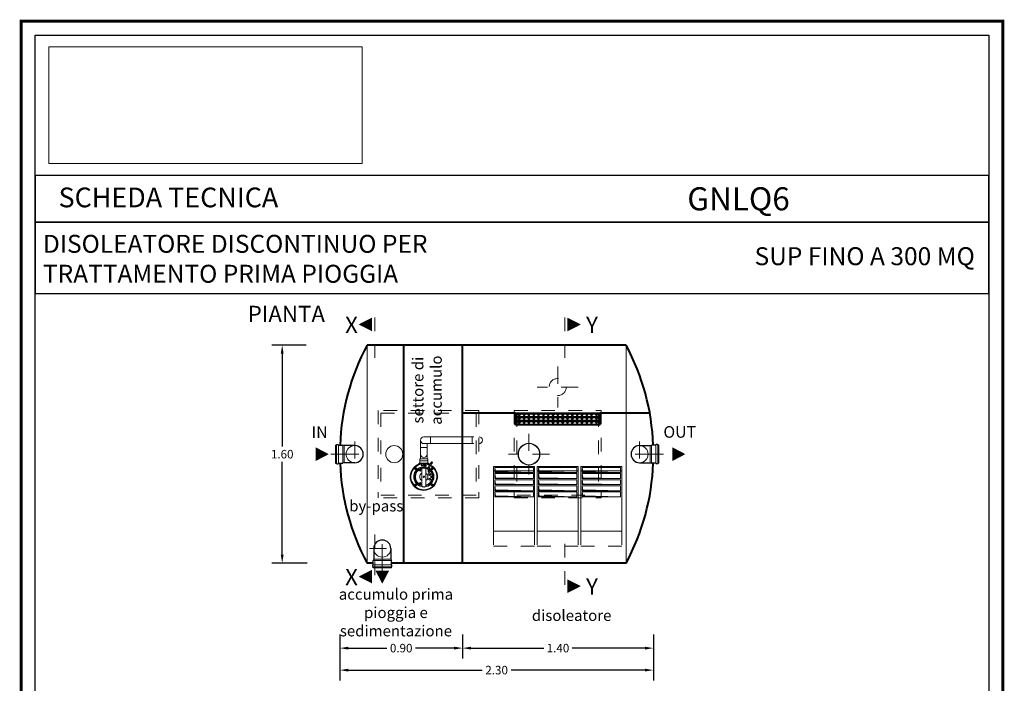
# Model space of a CAD drawing. Extents: x -91501 to -91304, y -34884 to -34770.
# Drawn here: x -91443 to -91436, y -34775 to -34771 of the extents above; entities that cross this region are included whole.
import ezdxf
from ezdxf.enums import TextEntityAlignment as Align

# ---------------------------------------------------------------- set-up
doc = ezdxf.new("R2010")
doc.units = 0
doc.header["$MEASUREMENT"] = 0
for name, pattern in [('CENTER', [2, 1.25, -0.25, 0.25, -0.25]), ('DASHED', [0.75, 0.5, -0.25]), ('HIDDEN', [0.375, 0.25, -0.125])]:
    doc.linetypes.add(name, pattern=pattern)
doc.layers.get('0').update_dxf_attribs({"linetype": 'CONTINUOUS'})
doc.layers.get('DEFPOINTS').update_dxf_attribs({"linetype": 'CONTINUOUS'})
doc.layers.add('filtro sel', color=3, linetype='CONTINUOUS')
doc.layers.add('SCRITTE', color=5, linetype='CONTINUOUS')
for name, color, linetype, lineweight in [('fondo', 7, 'CONTINUOUS', 15), ('frecce', 8, 'CONTINUOUS', 15), ('mezzeria', 8, 'CENTER', 15), ('pacco lam', 30, 'CONTINUOUS', 15), ('pompe', 151, 'CONTINUOUS', 15), ('quote', 1, 'CONTINUOUS', 15), ('raster logo', 7, 'CONTINUOUS', 15), ('sezioni', 5, 'CONTINUOUS', 40), ('sezz', 4, 'CONTINUOUS', 15), ('tubo', 40, 'CONTINUOUS', 15), ('tubosez', 30, 'CONTINUOUS', 30)]:
    doc.layers.add(name, color=color, linetype=linetype, lineweight=lineweight)
doc.styles.add('ARIAL', font='ARIAL.TTF')
doc.styles.add('RED', font='ARIAL.TTF')
doc.dimstyles.new('RED', dxfattribs={"dimscale": 0.025, "dimtxt": 2.5, "dimasz": 2.5, "dimexe": 3, "dimexo": 0, "dimgap": 1, "dimtad": 0, "dimtih": 1, "dimtoh": 1, "dimzin": 1, "dimdsep": 46, "dimtxsty": 'RED', "dimcen": 2.5, "dimadec": 0, "dimazin": 0, "dimtfac": 1, "dimtdec": 4, "dimtofl": 0, "dimtmove": 0, "dimatfit": 3, "dimfxl": 0, "dimtolj": 1, "dimtzin": 0, "dimarcsym": 0})
picture_1 = doc.add_image_def('image1.png', size_in_pixel=(1560, 581))

# ---------------------------------------------------------------- blocks, each defined once
blk = doc.blocks.new('*D338')
at = {"layer": 'DEFPOINTS', "color": 0}
for p in [(-91441.0944, -34772.9841), (-91441.27, -34774.5841), (-91441.0875, -34774.5841)]:
    blk.add_point(p, dxfattribs=at)
at = {"layer": 'quote', "color": 0, "lineweight": -2}
for p, q in [((-91441.0944, -34772.9841), (-91441.345, -34772.9841)), ((-91441.27, -34773.0466), (-91441.27, -34773.7272)), ((-91441.27, -34774.5216), (-91441.27, -34773.841)), ((-91441.0875, -34774.5841), (-91441.345, -34774.5841))]:
    blk.add_line(p, q, dxfattribs=at)
at = {"layer": 'quote', "color": 0}
for points in [[(-91441.2804, -34773.0466), (-91441.2596, -34773.0466), (-91441.27, -34772.9841)], [(-91441.2804, -34774.5216), (-91441.2596, -34774.5216), (-91441.27, -34774.5841)]]:
    blk.add_solid(points, dxfattribs=at)
at = {"layer": 'quote', "color": 0, "insert": (-91441.27, -34773.7841), "char_height": 0.0625, "attachment_point": 5, "style": 'RED'}
blk.add_mtext('\\A1;1.60', dxfattribs=at)
blk = doc.blocks.new('*D339')
at = {"layer": 'DEFPOINTS', "color": 0}
for p in [(-91440.8474, -34775.107), (-91438.5474, -34775.107), (-91438.5474, -34775.3685)]:
    blk.add_point(p, dxfattribs=at)
at = {"layer": 'quote', "color": 0, "lineweight": -2}
for p, q in [((-91440.8474, -34775.107), (-91440.8474, -34775.4435)), ((-91438.5474, -34775.107), (-91438.5474, -34775.4435)), ((-91440.7849, -34775.3685), (-91439.804, -34775.3685)), ((-91438.6099, -34775.3685), (-91439.5908, -34775.3685))]:
    blk.add_line(p, q, dxfattribs=at)
at = {"layer": 'quote', "color": 0}
for points in [[(-91440.7849, -34775.3581), (-91440.7849, -34775.3789), (-91440.8474, -34775.3685)], [(-91438.6099, -34775.3581), (-91438.6099, -34775.3789), (-91438.5474, -34775.3685)]]:
    blk.add_solid(points, dxfattribs=at)
at = {"layer": 'quote', "color": 0, "insert": (-91439.6974, -34775.3685), "char_height": 0.0625, "attachment_point": 5, "style": 'RED'}
blk.add_mtext('\\A1;2.30', dxfattribs=at)
blk = doc.blocks.new('*D340')
at = {"layer": 'DEFPOINTS', "color": 0}
for p in [(-91440.8474, -34775.107), (-91439.9474, -34775.107), (-91439.9474, -34775.2071)]:
    blk.add_point(p, dxfattribs=at)
at = {"layer": 'quote', "color": 0, "lineweight": -2}
for p, q in [((-91440.8474, -34775.107), (-91440.8474, -34775.2821)), ((-91439.9474, -34775.107), (-91439.9474, -34775.2821)), ((-91440.7849, -34775.2071), (-91440.5035, -34775.2071)), ((-91440.0099, -34775.2071), (-91440.2913, -34775.2071))]:
    blk.add_line(p, q, dxfattribs=at)
at = {"layer": 'quote', "color": 0}
for points in [[(-91440.7849, -34775.1967), (-91440.7849, -34775.2176), (-91440.8474, -34775.2071)], [(-91440.0099, -34775.1967), (-91440.0099, -34775.2176), (-91439.9474, -34775.2071)]]:
    blk.add_solid(points, dxfattribs=at)
at = {"layer": 'quote', "color": 0, "insert": (-91440.3974, -34775.2071), "char_height": 0.0625, "attachment_point": 5, "style": 'RED'}
blk.add_mtext('\\A1;0.90', dxfattribs=at)
blk = doc.blocks.new('*D341')
at = {"layer": 'DEFPOINTS', "color": 0}
for p in [(-91439.9474, -34775.107), (-91438.5474, -34775.107), (-91438.5474, -34775.2071)]:
    blk.add_point(p, dxfattribs=at)
at = {"layer": 'quote', "color": 0, "lineweight": -2}
for p, q in [((-91439.9474, -34775.107), (-91439.9474, -34775.2821)), ((-91438.5474, -34775.107), (-91438.5474, -34775.2821)), ((-91439.8849, -34775.2071), (-91439.3505, -34775.2071)), ((-91438.6099, -34775.2071), (-91439.1443, -34775.2071))]:
    blk.add_line(p, q, dxfattribs=at)
at = {"layer": 'quote', "color": 0}
for points in [[(-91439.8849, -34775.1967), (-91439.8849, -34775.2176), (-91439.9474, -34775.2071)], [(-91438.6099, -34775.1967), (-91438.6099, -34775.2176), (-91438.5474, -34775.2071)]]:
    blk.add_solid(points, dxfattribs=at)
at = {"layer": 'quote', "color": 0, "insert": (-91439.2474, -34775.2071), "char_height": 0.0625, "attachment_point": 5, "style": 'RED'}
blk.add_mtext('\\A1;1.40', dxfattribs=at)

msp = doc.modelspace()

# ---------------------------------------------------------------- hatches: boundary and pattern name
at = {"layer": 'filtro sel'}
h = msp.add_hatch(dxfattribs=at)
h.set_pattern_fill('ANSI37', color=256, scale=0.2, angle=-90, style=0)
h.set_pattern_definition([(315, (-91453.337426, -34651.648603), (0.0176776695, 0.0176776695), []), (45, (-91453.337426, -34651.648603), (-0.0176776695, 0.0176776695), [])])
h.paths.add_polyline_path([(-91438.945, -34773.5106), (-91438.945, -34773.4906), (-91439.545, -34773.4906), (-91439.545, -34773.5106)])
h = msp.add_hatch(dxfattribs=at)
h.set_pattern_fill('ANSI37', color=256, scale=0.2, angle=-90, style=0)
h.set_pattern_definition([(315, (-91453.337426, -34651.6763), (0.0176776695, 0.0176776695), []), (45, (-91453.337426, -34651.6763), (-0.0176776695, 0.0176776695), [])])
h.paths.add_polyline_path([(-91438.945, -34773.5383), (-91438.945, -34773.5183), (-91439.545, -34773.5183), (-91439.545, -34773.5383)])
h = msp.add_hatch(dxfattribs=at)
h.set_pattern_fill('ANSI37', color=256, scale=0.2, angle=-90, style=0)
h.set_pattern_definition([(315, (-91453.337426, -34651.703995), (0.0176776695, 0.0176776695), []), (45, (-91453.337426, -34651.703995), (-0.0176776695, 0.0176776695), [])])
h.paths.add_polyline_path([(-91438.945, -34773.566), (-91438.945, -34773.546), (-91439.545, -34773.546), (-91439.545, -34773.566)])
at = {"layer": 'pacco lam'}
h = msp.add_hatch(color=8, dxfattribs=at)
h.paths.add_polyline_path([(-91439.7048, -34773.9122), (-91439.711, -34773.8825), (-91439.711, -34773.9185), (-91439.428, -34773.9185)])
h.paths.add_polyline_path([(-91439.428, -34773.963), (-91439.7048, -34773.9568), (-91439.711, -34773.927), (-91439.711, -34773.963)])
h.paths.add_polyline_path([(-91439.428, -34774.0076), (-91439.7048, -34774.0013), (-91439.711, -34773.9715), (-91439.711, -34774.0076)])
h.paths.add_polyline_path([(-91439.7048, -34774.0459), (-91439.711, -34774.0161), (-91439.711, -34774.0521), (-91439.428, -34774.0521)])
h.paths.add_polyline_path([(-91439.428, -34774.0966), (-91439.7048, -34774.0904), (-91439.711, -34774.0606), (-91439.711, -34774.0966)])
h = msp.add_hatch(color=8, dxfattribs=at)
h.paths.add_polyline_path([(-91439.3848, -34773.9122), (-91439.391, -34773.8825), (-91439.391, -34773.9185), (-91439.108, -34773.9185)])
h.paths.add_polyline_path([(-91439.108, -34773.963), (-91439.3848, -34773.9568), (-91439.391, -34773.927), (-91439.391, -34773.963)])
h.paths.add_polyline_path([(-91439.108, -34774.0076), (-91439.3848, -34774.0013), (-91439.391, -34773.9715), (-91439.391, -34774.0076)])
h.paths.add_polyline_path([(-91439.3848, -34774.0459), (-91439.391, -34774.0161), (-91439.391, -34774.0521), (-91439.108, -34774.0521)])
h.paths.add_polyline_path([(-91439.108, -34774.0966), (-91439.3848, -34774.0904), (-91439.391, -34774.0606), (-91439.391, -34774.0966)])
h = msp.add_hatch(color=8, dxfattribs=at)
h.paths.add_polyline_path([(-91439.0648, -34773.9122), (-91439.071, -34773.8825), (-91439.071, -34773.9185), (-91438.788, -34773.9185)])
h.paths.add_polyline_path([(-91438.788, -34773.963), (-91439.0648, -34773.9568), (-91439.071, -34773.927), (-91439.071, -34773.963)])
h.paths.add_polyline_path([(-91438.788, -34774.0076), (-91439.0648, -34774.0013), (-91439.071, -34773.9715), (-91439.071, -34774.0076)])
h.paths.add_polyline_path([(-91439.0648, -34774.0459), (-91439.071, -34774.0161), (-91439.071, -34774.0521), (-91438.788, -34774.0521)])
h.paths.add_polyline_path([(-91438.788, -34774.0966), (-91439.0648, -34774.0904), (-91439.071, -34774.0606), (-91439.071, -34774.0966)])

# ---------------------------------------------------------------- linework, layer by layer
at = {"const_width": 0.0207}
msp.add_lwpolyline([(-91443.185, -34781.7347), (-91443.185, -34770.6068), (-91435.9844, -34770.6068), (-91435.9844, -34781.7347)], close=True, dxfattribs=at)
for points in [[(-91443.0816, -34781.6313), (-91443.0816, -34770.7102), (-91436.0878, -34770.7102), (-91436.0878, -34781.6313)], [(-91443.0816, -34772.0824), (-91436.0878, -34772.0824), (-91436.0878, -34771.74), (-91443.0816, -34771.74)], [(-91443.0816, -34772.606), (-91436.0878, -34772.606), (-91436.0878, -34772.0824), (-91443.0816, -34772.0824)]]:
    msp.add_lwpolyline(points, close=True)
at = {"layer": 'filtro sel'}
for p, q in [((-91438.9395, -34773.4841), (-91439.5595, -34773.4841)), ((-91438.9495, -34773.4906), (-91439.5495, -34773.4906)), ((-91439.5495, -34773.4906), (-91439.5495, -34773.5106)), ((-91438.9495, -34773.4906), (-91438.9495, -34773.5106)), ((-91438.9395, -34773.5725), (-91439.5595, -34773.5725)), ((-91438.9495, -34773.5106), (-91439.5495, -34773.5106)), ((-91438.9495, -34773.5183), (-91439.5495, -34773.5183)), ((-91439.5495, -34773.5183), (-91439.5495, -34773.5383)), ((-91438.9495, -34773.5383), (-91439.5495, -34773.5383)), ((-91438.9495, -34773.546), (-91439.5495, -34773.546)), ((-91439.5495, -34773.546), (-91439.5495, -34773.566)), ((-91438.9495, -34773.566), (-91439.5495, -34773.566)), ((-91438.9495, -34773.5183), (-91438.9495, -34773.5383)), ((-91438.9495, -34773.546), (-91438.9495, -34773.566))]:
    msp.add_line(p, q, dxfattribs=at)
at = {"layer": 'fondo'}
for p, q in [((-91440.6474, -34772.9841), (-91440.6474, -34774.5841)), ((-91438.7474, -34772.9841), (-91438.7474, -34774.5841))]:
    msp.add_line(p, q, dxfattribs=at)
at = {"layer": 'fondo', "linetype": 'HIDDEN', "ltscale": 0.4}
for p, q in [((-91439.8274, -34773.4641), (-91440.5674, -34773.4641)), ((-91440.5674, -34773.4641), (-91440.5674, -34774.1041)), ((-91440.5474, -34773.4841), (-91440.5474, -34774.0841)), ((-91439.8474, -34773.4841), (-91440.5474, -34773.4841)), ((-91439.8474, -34773.4841), (-91439.8474, -34774.0841)), ((-91439.8274, -34773.4641), (-91439.8274, -34774.1041)), ((-91439.5695, -34773.4641), (-91438.9295, -34773.4641)), ((-91439.5695, -34773.4641), (-91439.5695, -34774.1041)), ((-91439.5495, -34773.4841), (-91439.5495, -34774.0841)), ((-91439.5495, -34773.4841), (-91438.9495, -34773.4841)), ((-91438.9495, -34773.4841), (-91438.9495, -34774.0841)), ((-91438.9295, -34773.4641), (-91438.9295, -34774.1041)), ((-91439.8274, -34774.1041), (-91440.5674, -34774.1041)), ((-91439.8474, -34774.0841), (-91440.5474, -34774.0841)), ((-91439.5695, -34774.1041), (-91438.9295, -34774.1041)), ((-91439.5495, -34774.0841), (-91438.9495, -34774.0841))]:
    msp.add_line(p, q, dxfattribs=at)
at = {"layer": 'frecce'}
for points in [[(-91441.0242, -34773.7841, 0.1, 0, 0), (-91440.9285, -34773.7841, 0, 0, 0)], [(-91438.4084, -34773.7841, 0.1, 0, 0), (-91438.3128, -34773.7841, 0, 0, 0)], [(-91440.536, -34774.639, 0.1, 0, 0), (-91440.536, -34774.7346, 0, 0, 0)]]:
    msp.add_lwpolyline(points, format="xyseb", dxfattribs=at)
at = {"layer": 'mezzeria', "ltscale": 0.1}
for p, q in [((-91439.2495, -34773.1419), (-91439.2495, -34773.441)), ((-91439.1, -34773.2915), (-91439.399, -34773.2915)), ((-91439.46, -34773.6345), (-91439.46, -34773.9336)), ((-91440.7385, -34773.6906), (-91440.7385, -34773.8775)), ((-91438.6486, -34773.6906), (-91438.6486, -34773.8775)), ((-91440.832, -34773.7841), (-91440.9128, -34773.7841)), ((-91440.832, -34773.7841), (-91440.645, -34773.7841)), ((-91439.3104, -34773.7841), (-91439.6095, -34773.7841)), ((-91438.5552, -34773.7841), (-91438.7421, -34773.7841)), ((-91438.5552, -34773.7841), (-91438.4743, -34773.7841)), ((-91440.536, -34774.5706), (-91440.536, -34774.3837)), ((-91440.6295, -34774.4772), (-91440.4426, -34774.4772)), ((-91440.536, -34774.5706), (-91440.536, -34774.6514))]:
    msp.add_line(p, q, dxfattribs=at)
at = {"layer": 'pacco lam'}
for p, q in [((-91439.7195, -34773.8739), (-91439.7195, -34774.3484)), ((-91439.7195, -34773.8739), (-91439.4195, -34773.8739)), ((-91439.7195, -34773.9052), (-91439.4195, -34773.9052)), ((-91439.711, -34773.8825), (-91439.428, -34773.8825)), ((-91439.711, -34773.8825), (-91439.711, -34773.9185)), ((-91439.711, -34773.9185), (-91439.428, -34773.9185)), ((-91439.711, -34773.927), (-91439.711, -34773.963)), ((-91439.711, -34773.927), (-91439.428, -34773.927)), ((-91439.428, -34773.8825), (-91439.428, -34773.9185)), ((-91439.428, -34773.927), (-91439.428, -34773.963)), ((-91439.4195, -34773.8739), (-91439.4195, -34774.3484)), ((-91439.3995, -34773.8739), (-91439.3995, -34774.3484)), ((-91439.3995, -34773.8739), (-91439.0995, -34773.8739)), ((-91439.3995, -34773.9052), (-91439.0995, -34773.9052)), ((-91439.391, -34773.8825), (-91439.108, -34773.8825)), ((-91439.391, -34773.8825), (-91439.391, -34773.9185)), ((-91439.391, -34773.9185), (-91439.108, -34773.9185)), ((-91439.391, -34773.927), (-91439.391, -34773.963)), ((-91439.391, -34773.927), (-91439.108, -34773.927)), ((-91439.108, -34773.8825), (-91439.108, -34773.9185)), ((-91439.108, -34773.927), (-91439.108, -34773.963)), ((-91439.0995, -34773.8739), (-91439.0995, -34774.3484)), ((-91439.0795, -34773.8739), (-91439.0795, -34774.3484)), ((-91439.0795, -34773.8739), (-91438.7795, -34773.8739)), ((-91439.0795, -34773.9052), (-91438.7795, -34773.9052)), ((-91439.071, -34773.8825), (-91438.788, -34773.8825)), ((-91439.071, -34773.8825), (-91439.071, -34773.9185)), ((-91439.071, -34773.9185), (-91438.788, -34773.9185)), ((-91439.071, -34773.927), (-91439.071, -34773.963)), ((-91439.071, -34773.927), (-91438.788, -34773.927)), ((-91438.788, -34773.8825), (-91438.788, -34773.9185)), ((-91438.788, -34773.927), (-91438.788, -34773.963)), ((-91438.7795, -34773.8739), (-91438.7795, -34774.3484)), ((-91439.711, -34773.963), (-91439.428, -34773.963)), ((-91439.711, -34773.9715), (-91439.711, -34774.0076)), ((-91439.711, -34773.9715), (-91439.428, -34773.9715)), ((-91439.711, -34774.0076), (-91439.428, -34774.0076)), ((-91439.428, -34773.9715), (-91439.428, -34774.0076)), ((-91439.391, -34773.963), (-91439.108, -34773.963)), ((-91439.391, -34773.9715), (-91439.391, -34774.0076)), ((-91439.391, -34773.9715), (-91439.108, -34773.9715)), ((-91439.391, -34774.0076), (-91439.108, -34774.0076)), ((-91439.108, -34773.9715), (-91439.108, -34774.0076)), ((-91439.071, -34773.963), (-91438.788, -34773.963)), ((-91439.071, -34773.9715), (-91439.071, -34774.0076)), ((-91439.071, -34773.9715), (-91438.788, -34773.9715)), ((-91439.071, -34774.0076), (-91438.788, -34774.0076)), ((-91438.788, -34773.9715), (-91438.788, -34774.0076)), ((-91439.711, -34774.0161), (-91439.711, -34774.0521)), ((-91439.711, -34774.0161), (-91439.428, -34774.0161)), ((-91439.711, -34774.0521), (-91439.428, -34774.0521)), ((-91439.711, -34774.0606), (-91439.711, -34774.0966)), ((-91439.711, -34774.0606), (-91439.428, -34774.0606)), ((-91439.428, -34774.0161), (-91439.428, -34774.0521)), ((-91439.428, -34774.0606), (-91439.428, -34774.0966)), ((-91439.391, -34774.0161), (-91439.391, -34774.0521)), ((-91439.391, -34774.0161), (-91439.108, -34774.0161)), ((-91439.391, -34774.0521), (-91439.108, -34774.0521)), ((-91439.391, -34774.0606), (-91439.391, -34774.0966)), ((-91439.391, -34774.0606), (-91439.108, -34774.0606)), ((-91439.108, -34774.0161), (-91439.108, -34774.0521)), ((-91439.108, -34774.0606), (-91439.108, -34774.0966)), ((-91439.071, -34774.0161), (-91439.071, -34774.0521)), ((-91439.071, -34774.0161), (-91438.788, -34774.0161)), ((-91439.071, -34774.0521), (-91438.788, -34774.0521)), ((-91439.071, -34774.0606), (-91439.071, -34774.0966)), ((-91439.071, -34774.0606), (-91438.788, -34774.0606)), ((-91438.788, -34774.0161), (-91438.788, -34774.0521)), ((-91438.788, -34774.0606), (-91438.788, -34774.0966)), ((-91439.711, -34774.0966), (-91439.428, -34774.0966)), ((-91439.391, -34774.0966), (-91439.108, -34774.0966)), ((-91439.071, -34774.0966), (-91438.788, -34774.0966)), ((-91439.7195, -34774.3484), (-91439.4195, -34774.3484)), ((-91439.3995, -34774.3484), (-91439.0995, -34774.3484)), ((-91439.0795, -34774.3484), (-91438.7795, -34774.3484))]:
    msp.add_line(p, q, dxfattribs=at)
at = {"layer": 'pacco lam', "color": 8}
for p, q in [((-91439.711, -34773.8825), (-91439.7048, -34773.9122)), ((-91439.711, -34773.927), (-91439.7048, -34773.9568)), ((-91439.7048, -34773.9122), (-91439.428, -34773.9185)), ((-91439.391, -34773.8825), (-91439.3848, -34773.9122)), ((-91439.391, -34773.927), (-91439.3848, -34773.9568)), ((-91439.3848, -34773.9122), (-91439.108, -34773.9185)), ((-91439.071, -34773.8825), (-91439.0648, -34773.9122)), ((-91439.071, -34773.927), (-91439.0648, -34773.9568)), ((-91439.0648, -34773.9122), (-91438.788, -34773.9185)), ((-91439.711, -34773.9715), (-91439.7048, -34774.0013)), ((-91439.7048, -34773.9568), (-91439.428, -34773.963)), ((-91439.7048, -34774.0013), (-91439.428, -34774.0076)), ((-91439.391, -34773.9715), (-91439.3848, -34774.0013)), ((-91439.3848, -34773.9568), (-91439.108, -34773.963)), ((-91439.3848, -34774.0013), (-91439.108, -34774.0076)), ((-91439.071, -34773.9715), (-91439.0648, -34774.0013)), ((-91439.0648, -34773.9568), (-91438.788, -34773.963)), ((-91439.0648, -34774.0013), (-91438.788, -34774.0076)), ((-91439.711, -34774.0161), (-91439.7048, -34774.0459)), ((-91439.711, -34774.0606), (-91439.7048, -34774.0904)), ((-91439.7048, -34774.0459), (-91439.428, -34774.0521)), ((-91439.391, -34774.0161), (-91439.3848, -34774.0459)), ((-91439.391, -34774.0606), (-91439.3848, -34774.0904)), ((-91439.3848, -34774.0459), (-91439.108, -34774.0521)), ((-91439.071, -34774.0161), (-91439.0648, -34774.0459)), ((-91439.071, -34774.0606), (-91439.0648, -34774.0904)), ((-91439.0648, -34774.0459), (-91438.788, -34774.0521)), ((-91439.7048, -34774.0904), (-91439.428, -34774.0966)), ((-91439.3848, -34774.0904), (-91439.108, -34774.0966)), ((-91439.0648, -34774.0904), (-91438.788, -34774.0966))]:
    msp.add_line(p, q, dxfattribs=at)
at = {"layer": 'pacco lam', "linetype": 'HIDDEN', "ltscale": 0.2}
for p, q in [((-91439.7195, -34774.3484), (-91439.7195, -34774.4587)), ((-91439.4195, -34774.3484), (-91439.4195, -34774.4587)), ((-91439.3995, -34774.3484), (-91439.3995, -34774.4587)), ((-91439.0995, -34774.3484), (-91439.0995, -34774.4587)), ((-91439.0795, -34774.3484), (-91439.0795, -34774.4587)), ((-91438.7795, -34774.3484), (-91438.7795, -34774.4587)), ((-91439.7195, -34774.4587), (-91439.4195, -34774.4587)), ((-91439.3995, -34774.4587), (-91439.0995, -34774.4587)), ((-91439.0795, -34774.4587), (-91438.7795, -34774.4587))]:
    msp.add_line(p, q, dxfattribs=at)
at = {"layer": 'pompe'}
for p, q in [((-91440.2562, -34773.818), (-91440.2562, -34773.6817)), ((-91440.1812, -34773.6567), (-91440.1812, -34773.7067)), ((-91439.8767, -34773.6567), (-91439.8767, -34773.7067)), ((-91440.2562, -34773.7341), (-91440.2062, -34773.7341)), ((-91440.2701, -34773.8585), (-91440.2628, -34773.8512)), ((-91440.2614, -34773.8506), (-91440.201, -34773.8506)), ((-91440.2613, -34773.8181), (-91440.201, -34773.8181)), ((-91440.2613, -34773.8181), (-91440.2613, -34773.8506)), ((-91440.2062, -34773.8341), (-91440.2562, -34773.8341)), ((-91440.2234, -34773.8612), (-91440.2236, -34773.863)), ((-91440.2134, -34773.8665), (-91440.2215, -34773.8604)), ((-91440.201, -34773.8181), (-91440.201, -34773.8506)), ((-91440.1995, -34773.8512), (-91440.1922, -34773.8585)), ((-91440.1727, -34773.8397), (-91440.1822, -34773.8508)), ((-91440.1684, -34773.847), (-91440.176, -34773.856)), ((-91440.2916, -34773.8878), (-91440.2936, -34773.8897)), ((-91440.2936, -34773.8897), (-91440.2928, -34773.8924)), ((-91440.2928, -34773.8924), (-91440.2901, -34773.8931)), ((-91440.2916, -34773.8878), (-91440.2889, -34773.8885)), ((-91440.2882, -34773.8912), (-91440.2901, -34773.8931)), ((-91440.2889, -34773.8885), (-91440.2882, -34773.8912)), ((-91440.2617, -34773.9021), (-91440.2603, -34773.8997)), ((-91440.2603, -34773.9045), (-91440.2617, -34773.9021)), ((-91440.2603, -34773.8997), (-91440.2575, -34773.8997)), ((-91440.2603, -34773.9045), (-91440.2575, -34773.9045)), ((-91440.2561, -34773.9021), (-91440.2575, -34773.8997)), ((-91440.2575, -34773.9045), (-91440.2561, -34773.9021)), ((-91440.2492, -34773.8689), (-91440.2497, -34773.8665)), ((-91440.2456, -34774.0111), (-91440.2456, -34773.8892)), ((-91440.2241, -34773.869), (-91440.2242, -34773.8708)), ((-91440.2136, -34773.8686), (-91440.2226, -34773.8721)), ((-91440.2167, -34774.0093), (-91440.2167, -34773.889)), ((-91440.1734, -34773.8885), (-91440.1742, -34773.8912)), ((-91440.1722, -34773.8931), (-91440.1742, -34773.8912)), ((-91440.1708, -34773.8878), (-91440.1734, -34773.8885)), ((-91440.1695, -34773.8924), (-91440.1722, -34773.8931)), ((-91440.1688, -34773.8897), (-91440.1708, -34773.8878)), ((-91440.1688, -34773.8897), (-91440.1695, -34773.8924)), ((-91440.2928, -34774.0079), (-91440.2901, -34774.0071)), ((-91440.2901, -34774.0071), (-91440.2882, -34774.0091)), ((-91440.2603, -34773.9958), (-91440.2617, -34773.9982)), ((-91440.2603, -34774.0006), (-91440.2617, -34773.9982)), ((-91440.2575, -34773.9958), (-91440.2603, -34773.9958)), ((-91440.2575, -34774.0006), (-91440.2603, -34774.0006)), ((-91440.2561, -34773.9982), (-91440.2575, -34773.9958)), ((-91440.2561, -34773.9982), (-91440.2575, -34774.0006)), ((-91440.1771, -34773.9477), (-91440.1785, -34773.9501)), ((-91440.1785, -34773.9501), (-91440.1771, -34773.9525)), ((-91440.1771, -34773.9477), (-91440.1743, -34773.9477)), ((-91440.1771, -34773.9525), (-91440.1743, -34773.9525)), ((-91440.1743, -34773.9477), (-91440.1729, -34773.9501)), ((-91440.1729, -34773.9501), (-91440.1743, -34773.9525)), ((-91440.1742, -34774.0091), (-91440.1722, -34774.0071)), ((-91440.1695, -34774.0079), (-91440.1722, -34774.0071)), ((-91440.2936, -34774.0106), (-91440.2928, -34774.0079)), ((-91440.2936, -34774.0106), (-91440.2916, -34774.0125)), ((-91440.2916, -34774.0125), (-91440.2889, -34774.0118)), ((-91440.2889, -34774.0118), (-91440.2882, -34774.0091)), ((-91440.2453, -34774.0124), (-91440.2381, -34774.0267)), ((-91440.2381, -34774.0267), (-91440.2366, -34774.0267)), ((-91440.2354, -34774.0235), (-91440.2354, -34774.0255)), ((-91440.227, -34774.0235), (-91440.2354, -34774.0235)), ((-91440.227, -34774.0235), (-91440.227, -34774.0255)), ((-91440.2257, -34774.0267), (-91440.2242, -34774.0267)), ((-91440.2242, -34774.0267), (-91440.2171, -34774.0124)), ((-91440.2167, -34774.0111), (-91440.2167, -34774.0093)), ((-91440.1734, -34774.0118), (-91440.1742, -34774.0091)), ((-91440.1708, -34774.0125), (-91440.1734, -34774.0118)), ((-91440.1708, -34774.0125), (-91440.1688, -34774.0106)), ((-91440.1688, -34774.0106), (-91440.1695, -34774.0079))]:
    msp.add_line(p, q, dxfattribs=at)
at = {"layer": 'pompe', "lineweight": 0}
for p, q in [((-91440.2312, -34773.6567), (-91439.8654, -34773.6567)), ((-91439.8654, -34773.7067), (-91440.2312, -34773.7067)), ((-91440.2062, -34773.818), (-91440.2062, -34773.7067))]:
    msp.add_line(p, q, dxfattribs=at)
at = {"layer": 'pompe'}
msp.add_lwpolyline([(-91440.1735, -34773.839), (-91440.1725, -34773.8399), (-91440.1717, -34773.8409), (-91440.1712, -34773.8417), (-91440.1708, -34773.8425), (-91440.1705, -34773.8435), (-91440.1701, -34773.8446), (-91440.1696, -34773.8455), (-91440.169, -34773.8463), (-91440.1684, -34773.8469), (-91440.1678, -34773.8474), (-91440.1672, -34773.8479), (-91440.1665, -34773.8483)], dxfattribs=at)
for centre, radius in [((-91440.2909, -34773.8904), 0.00735), ((-91440.2589, -34773.9021), 0.00573), ((-91440.2589, -34773.9021), 0.00279), ((-91440.1715, -34773.8904), 0.00735), ((-91440.2909, -34774.0098), 0.00735), ((-91440.2589, -34773.9982), 0.00573), ((-91440.2589, -34773.9982), 0.00279), ((-91440.2312, -34773.9501), 0.00513), ((-91440.1888, -34773.9677), 0.00784), ((-91440.1888, -34773.9677), 0.00543), ((-91440.1757, -34773.9501), 0.00573), ((-91440.1715, -34774.0098), 0.00735), ((-91440.1757, -34773.9501), 0.00279)]:
    msp.add_circle(centre, radius, dxfattribs=at)
at = {"layer": 'pompe', "lineweight": 0}
for centre, start, end in [((-91440.2312, -34773.6817), 90, 270), ((-91439.8267, -34773.6817), 270, 90), ((-91439.8267, -34773.6817), 270, 90), ((-91440.2312, -34773.7841), 180, 0)]:
    msp.add_arc(centre, 0.025, start, end, dxfattribs=at)
at = {"layer": 'pompe'}
for centre, radius, start, end in [((-91440.2312, -34773.9501), 0.0995, 64.90648, 270.0001), ((-91440.2312, -34773.9501), 0.0956, 65.12037, 270.00015), ((-91440.2312, -34773.9501), 0.0947, 65.15795, 270.00015), ((-91440.2705, -34773.8581), 0.000603, 293.1617, 314.99902), ((-91440.2614, -34773.8527), 0.00205, 90.00029, 135.00017), ((-91440.2242, -34773.863), 0.000603, 265.39359, 354.99961), ((-91440.2222, -34773.8613), 0.00121, 52.98061, 175.00067), ((-91440.201, -34773.8527), 0.00205, 45.00033, 90.0004), ((-91440.1241, -34773.9003), 0.0764, 139.57109, 206.4777), ((-91440.1241, -34773.9003), 0.0683, 139.51262, 206.48644), ((-91440.1918, -34773.8581), 0.000603, 224.99951, 246.83646), ((-91440.2312, -34773.9501), 0.0742, 63.94328, 263.5183), ((-91440.2312, -34773.9501), 0.0736, 63.82967, 263.21307), ((-91440.2312, -34773.9501), 0.0675, 62.32963, 259.78393), ((-91440.2312, -34773.9501), 0.0645, 61.27842, 257.76122), ((-91440.2312, -34773.9501), 0.0621, 103.47441, 256.52559), ((-91440.2312, -34773.9501), 0.0302, 118.68546, 241.31454), ((-91440.2485, -34773.8663), 0.00121, 101.69396, 192.50061), ((-91440.248, -34773.8686), 0.00121, 192.50049, 281.66862), ((-91440.2312, -34773.9501), 0.0868, 85.39521, 101.69303), ((-91440.2312, -34773.9501), 0.082, 85.42445, 101.66964), ((-91440.2432, -34773.8892), 0.00241, 101.19657, 180.00002), ((-91440.2312, -34773.9501), 0.0995, 270.00015, 60.23667), ((-91440.2312, -34773.9501), 0.0956, 270.00015, 60.27589), ((-91440.2312, -34773.9501), 0.0947, 270.00015, 60.26557), ((-91440.2247, -34773.869), 0.000603, 354.99868, 85.42465), ((-91440.223, -34773.8709), 0.00121, 175.00075, 291.3011), ((-91440.2312, -34773.9501), 0.0742, 276.48296, 57.39116), ((-91440.2312, -34773.9501), 0.0736, 276.78777, 57.19918), ((-91440.2312, -34773.9501), 0.0675, 280.21598, 54.73391), ((-91440.2191, -34773.8892), 0.00241, 359.99998, 78.80337), ((-91440.2312, -34773.9501), 0.0645, 282.23984, 53.02504), ((-91440.2312, -34773.9501), 0.0621, 60.25376, 76.52564), ((-91440.2312, -34773.9501), 0.0621, 283.47437, 51.34187), ((-91440.2312, -34773.9501), 0.0302, 298.68541, 61.31454), ((-91440.2141, -34773.8675), 0.00121, 291.3011, 52.98054), ((-91440.1888, -34773.9326), 0.00784, 144.88396, 82.76342), ((-91440.1888, -34773.9326), 0.00404, 206.32154, 26.48615), ((-91440.2432, -34774.0111), 0.00241, 180.00002, 212.69198), ((-91440.2366, -34774.0255), 0.00121, 269.99996, 0.0008), ((-91440.2312, -34773.9501), 0.0742, 266.73753, 273.26256), ((-91440.2257, -34774.0255), 0.00121, 179.99914, 269.99996), ((-91440.2191, -34774.0111), 0.00241, 327.30802, 0.00004)]:
    msp.add_arc(centre, radius, start, end, dxfattribs=at)
at = {"layer": 'sezioni'}
for p, q in [((-91438.7474, -34772.9841), (-91440.6474, -34772.9841)), ((-91440.3786, -34774.5841), (-91440.3786, -34772.9841)), ((-91439.9474, -34774.5841), (-91439.9474, -34772.9841)), ((-91439.5595, -34773.4841), (-91439.9474, -34773.4841)), ((-91439.5595, -34773.5725), (-91439.5595, -34773.4841)), ((-91438.5741, -34773.4841), (-91438.9395, -34773.4841)), ((-91438.9395, -34773.5725), (-91438.9395, -34773.4841)), ((-91440.6025, -34774.5841), (-91440.6474, -34774.5841)), ((-91438.7474, -34774.5841), (-91440.4696, -34774.5841))]:
    msp.add_line(p, q, dxfattribs=at)
for centre, start, end in [((-91439.1474, -34773.7841), 151.92751, 177.76131), ((-91440.2474, -34773.7841), 2.23869, 28.07249), ((-91439.1474, -34773.7841), 182.23869, 208.07249), ((-91440.2474, -34773.7841), 331.92751, 357.76131)]:
    msp.add_arc(centre, 1.7, start, end, dxfattribs=at)
at = {"layer": 'sezz', "linetype": 'DASHED', "ltscale": 0.1}
for p, q in [((-91440.5914, -34772.7826), (-91440.5914, -34773.0784)), ((-91439.1978, -34772.7826), (-91439.1978, -34773.0784)), ((-91440.5914, -34774.3723), (-91440.5914, -34774.7329)), ((-91439.1978, -34774.442), (-91439.1978, -34774.8026))]:
    msp.add_line(p, q, dxfattribs=at)
at = {"layer": 'sezz'}
for points in [[(-91440.7097, -34772.8325, 0, 0.1, 0), (-91440.6112, -34772.8325, 0.1, 0.1, 0)], [(-91439.0795, -34772.8325, 0, 0.1, 0), (-91439.1781, -34772.8325, 0.1, 0.1, 0)], [(-91440.7097, -34774.6826, 0, 0.1, 0), (-91440.6112, -34774.6826, 0.1, 0.1, 0)], [(-91439.0795, -34774.7523, 0, 0.1, 0), (-91439.1781, -34774.7523, 0.1, 0.1, 0)]]:
    msp.add_lwpolyline(points, format="xyseb", dxfattribs=at)
at = {"layer": 'tubo'}
for p, q in [((-91440.8791, -34773.7177), (-91440.8791, -34773.8505)), ((-91440.8721, -34773.8505), (-91440.8721, -34773.7177)), ((-91440.858, -34773.7177), (-91440.858, -34773.8505)), ((-91440.8252, -34773.8505), (-91440.8252, -34773.7177)), ((-91438.5619, -34773.8505), (-91438.5619, -34773.7177)), ((-91438.5291, -34773.7177), (-91438.5291, -34773.8505)), ((-91438.515, -34773.8505), (-91438.515, -34773.7177)), ((-91438.508, -34773.7177), (-91438.508, -34773.8505)), ((-91440.8158, -34773.8466), (-91440.8158, -34773.7216)), ((-91438.5713, -34773.8466), (-91438.5713, -34773.7216)), ((-91440.4696, -34774.5639), (-91440.6025, -34774.5639)), ((-91440.4735, -34774.5545), (-91440.5985, -34774.5545)), ((-91440.6025, -34774.5967), (-91440.4696, -34774.5967)), ((-91440.4696, -34774.6108), (-91440.6025, -34774.6108)), ((-91440.6025, -34774.6178), (-91440.4696, -34774.6178))]:
    msp.add_line(p, q, dxfattribs=at)
at = {"layer": 'tubo', "linetype": 'HIDDEN', "ltscale": 0.3}
msp.add_circle((-91439.2495, -34773.2915), 0.0625, dxfattribs=at)
at = {"layer": 'tubo'}
for centre, radius in [((-91439.46, -34773.7841), 0.08), ((-91439.46, -34773.7841), 0.0775), ((-91440.4481, -34773.7841), 0.0625)]:
    msp.add_circle(centre, radius, dxfattribs=at)
for centre, start, end in [((-91440.7385, -34773.7841), 90, 270), ((-91438.6486, -34773.7841), 270, 90), ((-91440.536, -34774.4772), 180, 0)]:
    msp.add_arc(centre, 0.0625, start, end, dxfattribs=at)
at = {"layer": 'tubosez'}
for p, q in [((-91440.8791, -34773.7177), (-91440.8721, -34773.7177)), ((-91440.8721, -34773.7177), (-91440.8721, -34773.7161)), ((-91440.8697, -34773.7138), (-91440.8604, -34773.7138)), ((-91440.858, -34773.7177), (-91440.858, -34773.7161)), ((-91440.858, -34773.7177), (-91440.8252, -34773.7177)), ((-91440.8158, -34773.7216), (-91440.8252, -34773.7177)), ((-91438.5713, -34773.7216), (-91438.5619, -34773.7177)), ((-91438.5291, -34773.7177), (-91438.5619, -34773.7177)), ((-91438.5291, -34773.7177), (-91438.5291, -34773.7161)), ((-91438.5174, -34773.7138), (-91438.5267, -34773.7138)), ((-91438.515, -34773.7177), (-91438.515, -34773.7161)), ((-91438.508, -34773.7177), (-91438.515, -34773.7177)), ((-91440.7385, -34773.7216), (-91440.8158, -34773.7216)), ((-91438.6486, -34773.7216), (-91438.5713, -34773.7216)), ((-91440.8791, -34773.8505), (-91440.8721, -34773.8505)), ((-91440.8721, -34773.852), (-91440.8721, -34773.8505)), ((-91440.8697, -34773.8544), (-91440.8604, -34773.8544)), ((-91440.858, -34773.852), (-91440.858, -34773.8505)), ((-91440.858, -34773.8505), (-91440.8252, -34773.8505)), ((-91440.8158, -34773.8466), (-91440.8252, -34773.8505)), ((-91440.7385, -34773.8466), (-91440.8158, -34773.8466)), ((-91438.6486, -34773.8466), (-91438.5713, -34773.8466)), ((-91438.5713, -34773.8466), (-91438.5619, -34773.8505)), ((-91438.5291, -34773.8505), (-91438.5619, -34773.8505)), ((-91438.5291, -34773.852), (-91438.5291, -34773.8505)), ((-91438.5174, -34773.8544), (-91438.5267, -34773.8544)), ((-91438.515, -34773.852), (-91438.515, -34773.8505)), ((-91438.508, -34773.8505), (-91438.515, -34773.8505)), ((-91440.5985, -34774.4772), (-91440.5985, -34774.5545)), ((-91440.4735, -34774.4772), (-91440.4735, -34774.5545)), ((-91440.5985, -34774.5545), (-91440.6025, -34774.5639)), ((-91440.6025, -34774.5967), (-91440.6025, -34774.5639)), ((-91440.4735, -34774.5545), (-91440.4696, -34774.5639)), ((-91440.4696, -34774.5967), (-91440.4696, -34774.5639)), ((-91440.6064, -34774.6084), (-91440.6064, -34774.599)), ((-91440.6025, -34774.5967), (-91440.604, -34774.5967)), ((-91440.6025, -34774.6108), (-91440.604, -34774.6108)), ((-91440.6025, -34774.6178), (-91440.6025, -34774.6108)), ((-91440.4681, -34774.5967), (-91440.4696, -34774.5967)), ((-91440.4681, -34774.6108), (-91440.4696, -34774.6108)), ((-91440.4696, -34774.6178), (-91440.4696, -34774.6108)), ((-91440.4657, -34774.6084), (-91440.4657, -34774.599))]:
    msp.add_line(p, q, dxfattribs=at)
for centre, radius, start, end in [((-91440.8697, -34773.7161), 0.00234, 90, 180), ((-91440.8604, -34773.7161), 0.00234, 0, 90), ((-91438.5267, -34773.7161), 0.00234, 90, 180), ((-91438.5174, -34773.7161), 0.00234, 0, 90), ((-91440.7385, -34773.7841), 0.0625, 270, 90), ((-91438.6486, -34773.7841), 0.0625, 90, 270), ((-91440.8697, -34773.852), 0.00234, 180, 270), ((-91440.8604, -34773.852), 0.00234, 270, 0), ((-91438.5267, -34773.852), 0.00234, 180, 270), ((-91438.5174, -34773.852), 0.00234, 270, 0), ((-91440.536, -34774.4772), 0.0625, 0, 180), ((-91440.604, -34774.599), 0.00234, 90, 180), ((-91440.604, -34774.6084), 0.00234, 180, 270), ((-91440.4681, -34774.599), 0.00234, 0, 90), ((-91440.4681, -34774.6084), 0.00234, 270, 0)]:
    msp.add_arc(centre, radius, start, end, dxfattribs=at)

# ---------------------------------------------------------------- texts
at = {"layer": 'SCRITTE', "style": 'ARIAL'}
for s, height, p in [('PIANTA', 0.12, (-91441.5232, -34772.7556)), ('IN', 0.085, (-91441.0547, -34773.6232)), ('OUT', 0.085, (-91438.4742, -34773.621))]:
    msp.add_text(s, height=height, dxfattribs=at).set_placement(p, align=Align.MIDDLE_LEFT)
at = {"layer": 'SCRITTE', "color": 7, "linetype": 'ByBlock', "style": 'ARIAL'}
for s, insert, char_height, width, attachment_point in [('SCHEDA TECNICA', (-91442.9104, -34771.8281), 0.144763, 2.678404, 1), ('{\\fArial|b1|i0|c0|p34;GNLQ6}', (-91438.299, -34771.8259), 0.16943, 1.060014, 1), ('DISOLEATORE DISCONTINUO PER TRATTAMENTO PRIMA PIOGGIA', (-91443.0247, -34772.175), 0.131779, 3.615653, 1), ('SUP FINO A 300 MQ', (-91436.1905, -34772.2658), 0.131779, 4.17293, 3)]:
    msp.add_mtext(s, dxfattribs=dict(at, insert=insert, char_height=char_height, width=width, attachment_point=attachment_point))
at = {"layer": 'SCRITTE', "insert": (-91440.3151, -34773.3145), "char_height": 0.080763, "width": 0.609675, "attachment_point": 2, "rotation": 90, "style": 'ARIAL'}
msp.add_mtext('settore di accumulo', dxfattribs=at)
at = {"layer": 'SCRITTE', "width": 1.040574, "attachment_point": 2, "style": 'ARIAL'}
for s, insert, char_height in [('by-pass', (-91440.5802, -34774.1236), 0.08076), ('accumulo prima pioggia e sedimentazione', (-91440.4358, -34774.7711), 0.080763), ('disoleatore', (-91439.1474, -34774.9269), 0.080763)]:
    msp.add_mtext(s, dxfattribs=dict(at, insert=insert, char_height=char_height))
at = {"layer": 'sezz', "style": 'ARIAL'}
for s, p in [('X', (-91440.8087, -34772.8359)), ('Y', (-91439.0414, -34772.8359)), ('X', (-91440.8087, -34774.686)), ('Y', (-91439.0414, -34774.7557))]:
    msp.add_text(s, height=0.12, dxfattribs=at).set_placement(p, align=Align.MIDDLE_LEFT)

# ---------------------------------------------------------------- dimensions: what is measured, and where the dimension line sits
at = {"layer": 'quote'}
dim = msp.add_linear_dim(base=(-91441.27, -34774.5841), p1=(-91441.0944, -34772.9841), p2=(-91441.0875, -34774.5841), angle=90, dimstyle='RED', dxfattribs=at)
dim.commit()
dim.dimension.update_dxf_attribs({"geometry": '*D338', "text_midpoint": (-91441.27, -34773.7841)})
for base, p1, p2, picture, middle in [((-91438.5474, -34775.3685), (-91440.8474, -34775.107), (-91438.5474, -34775.107), '*D339', (-91439.6974, -34775.3685)), ((-91439.9474, -34775.2071), (-91440.8474, -34775.107), (-91439.9474, -34775.107), '*D340', (-91440.3974, -34775.2071)), ((-91438.5474, -34775.2071), (-91439.9474, -34775.107), (-91438.5474, -34775.107), '*D341', (-91439.2474, -34775.2071))]:
    dim = msp.add_linear_dim(base=base, p1=p1, p2=p2, dimstyle='RED', dxfattribs=at)
    dim.commit()
    dim.dimension.update_dxf_attribs({"geometry": picture, "text_midpoint": middle})

# ---------------------------------------------------------------- referenced raster images: frames only (the image files are external)
at = {"layer": 'raster logo'}
image = msp.add_image(picture_1, insert=(-91442.9816, -34771.6516), size_in_units=(2.2976, 0.8557), dxfattribs=at)
image.dxf.flags = 7

doc.saveas('drawing.dxf')
